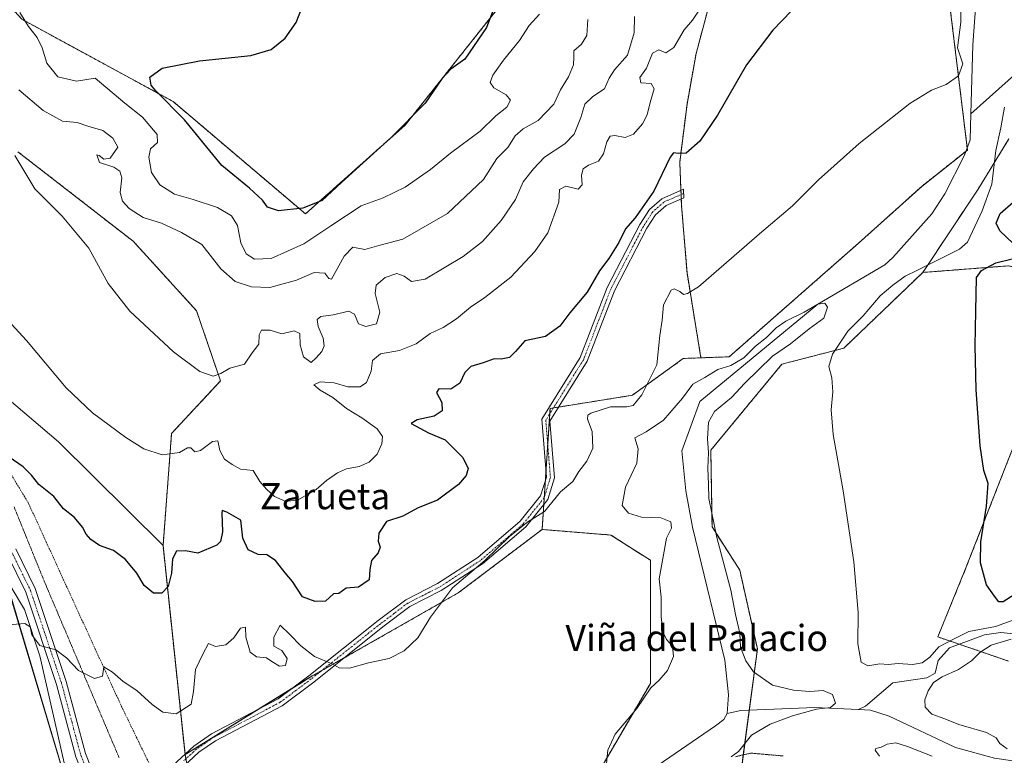
# Model space of a CAD drawing. Units: metres. Extents: x 617563 to 621012, y 4736374 to 4738746.
# Drawn here: x 619590 to 619891, y 4737077 to 4737302 of the extents above; entities that cross this region are included whole.
import ezdxf
from ezdxf.enums import TextEntityAlignment as Align

# ---------------------------------------------------------------- set-up
doc = ezdxf.new("R2010")
doc.units = ezdxf.units.M
doc.header["$MEASUREMENT"] = 0
for name, pattern in [('TRAZO_Y_PUNTO', [1, 0.5, -0.25, 0, -0.25]), ('TRAZOS', [0.75, 0.5, -0.25]), ('TRAZOS2', [0.375, 0.25, -0.125])]:
    doc.linetypes.add(name, pattern=pattern)
for name, color, linetype, lineweight in [('Alambrada', 19, 'TRAZOS', 0), ('Arbolado forestal', 92, 'TRAZOS', 0), ('Arbolado forestal CxS', 92, 'Continuous', 0), ('Camino', 19, 'Continuous', 0), ('Camino Cxs', 19, 'Continuous', 0), ('Camino eje', 39, 'TRAZO_Y_PUNTO', 13), ('Corriente natural lineal', 142, 'Continuous', 13), ('Cultivos herbáceos CxS', 92, 'Continuous', 0), ('Curva de nivel maestra', 36, 'Continuous', 30), ('Curva de nivel normal', 36, 'Continuous', 0), ('Pastizal CxS', 92, 'Continuous', 0), ('Texto cartográfico', 19, 'Continuous', 0), ('Vía pecuaria eje', 92, 'TRAZOS2', 0)]:
    doc.layers.add(name, color=color, linetype=linetype, lineweight=lineweight)
doc.styles.add('Arial', font='txt', dxfattribs={"height": 0.2})

# ---------------------------------------------------------------- blocks, each defined once
blk = doc.blocks.new('*U151')
at = {"layer": 'Cultivos herbáceos CxS', "color": 92, "linetype": 'Continuous', "lineweight": 0}
for points in [[(619898.78, 4737061.23, 546.77), (619889.51, 4737064.6, 546.57), (619884.74, 4737065.86, 546.3), (619870.04, 4737069.74, 545.61), (619844.77, 4737073.83, 544.21), (619809.5, 4737069.04, 540.16), (619810.25, 4737071.7, 540.5), (619810.42, 4737072.98, 540.63), (619815.29, 4737109.75, 541.83), (619809.88, 4737133.86, 541.62), (619801.42, 4737147.05, 539.66), (619801.04, 4737170.52, 540.25), (619822.82, 4737196.86, 542.37), (619841.73, 4737201.74, 545.3), (619865.9, 4737224.91, 546.03), (619892.08, 4737226.93, 550.19)], [(619908.11, 4737208.56, 553.35), (619878.91, 4737134, 548.57), (619870.5, 4737113.4, 546.53), (619892.08, 4737106.02, 548.77)]]:
    blk.add_polyline3d(points, dxfattribs=at)
blk = doc.blocks.new('*U153')
at = {"layer": 'Pastizal CxS', "color": 92, "linetype": 'Continuous', "lineweight": 0}
blk.add_polyline3d([(619575.28, 4737195.27, 552.14), (619601.46, 4737173.11, 553.19), (619633.43, 4737141.34, 551.23), (619640.17, 4737077.38, 543.04), (619647.6, 4737036.38, 538.54), (619608.33, 4737053.51, 540.53), (619582.73, 4737139.31, 546.77)], dxfattribs=at)
blk = doc.blocks.new('*U156')
at = {"layer": 'Arbolado forestal CxS', "color": 92, "linetype": 'Continuous', "lineweight": 0}
for points in [[(619892.28, 4737265.81, 546.41), (619882.84, 4737250.42, 543.06), (619865.9, 4737224.91, 546.03), (619841.73, 4737201.74, 545.3), (619822.82, 4737196.86, 542.37), (619801.04, 4737170.52, 540.25), (619801.42, 4737147.05, 539.66), (619809.88, 4737133.86, 541.62), (619815.29, 4737109.75, 541.83), (619810.42, 4737072.98, 540.63), (619810.25, 4737071.7, 540.5), (619809.5, 4737069.04, 540.16), (619808.53, 4737068.91, 540.01), (619794.25, 4737065.79, 538.46), (619785.04, 4737062.73, 537.37), (619789.59, 4737042.32, 539.68), (619791.98, 4737041.43, 539.57), (619777.46, 4737032.69, 539.35), (619739.09, 4737018.09, 538.47), (619712.06, 4737009.4, 538.07), (619685.51, 4736987.68, 537.41), (619664.24, 4736943.63, 534.04), (619649.39, 4736918.39, 534.15), (619616.35, 4736863.42, 532.32)], [(619765.64, 4737070.22, 540.26), (619782.54, 4737099.19, 539.94), (619782.54, 4737136.84, 541.95), (619770.47, 4737144.56, 542.55), (619749.42, 4737146.27, 544.28), (619751.86, 4737183.3, 546.7), (619777.03, 4737187.33, 545.34), (619792.61, 4737198.6, 541.32), (619798.02, 4737198.79, 540.77), (619806.67, 4737199.11, 540.28), (619846.26, 4737233.86, 540.84), (619865.57, 4737251.24, 541.28), (619879.56, 4737262.34, 542.21), (619873.29, 4737313.99, 546.45), (619872.81, 4737341.51, 548.53), (619876.9, 4737356.67, 549.48), (619888.98, 4737403.02, 549.44), (619861.8, 4737452.39, 555.79), (619879.88, 4737473.03, 549.84)]]:
    blk.add_polyline3d(points, dxfattribs=at)
blk = doc.blocks.new('*U159')
at = {"layer": 'Cultivos herbáceos CxS', "color": 92, "linetype": 'Continuous', "lineweight": 0}
blk.add_polyline3d([(619582.73, 4737139.31, 546.77), (619608.33, 4737053.51, 540.53), (619647.6, 4737036.38, 538.54), (619640.17, 4737077.38, 543.04), (619679.11, 4737101.44, 544.13), (619723.73, 4737126.85, 544.55), (619749.42, 4737146.27, 544.28), (619770.47, 4737144.56, 542.55), (619782.54, 4737136.84, 541.95), (619782.54, 4737099.19, 539.94), (619765.64, 4737070.22, 540.26), (619747.53, 4737066.95, 539.95), (619700.85, 4737051.01, 538.95), (619670.55, 4737034.5, 539.24), (619664.75, 4736993.47, 537.2), (619642.06, 4736948.58, 536.31), (619615.51, 4736903.21, 533.96), (619592.83, 4736883.9, 534.19), (619597.17, 4736849.63, 532.72), (619611.17, 4736822.11, 530.09), (619630.48, 4736766.6, 528), (619625.16, 4736739.08, 528.32), (619600.55, 4736694.19, 528.16), (619567.24, 4736652.2, 526.48)], dxfattribs=at)
blk = doc.blocks.new('*U166')
at = {"layer": 'Curva de nivel normal', "color": 36, "linetype": 'Continuous', "lineweight": 0}
blk.add_polyline3d([(619748.59, 4737303.92, 570), (619745.49, 4737300.45, 570), (619742.49, 4737295.88, 570), (619737.62, 4737289.89, 570), (619734.38, 4737285.25, 570), (619733.51, 4737282.98, 570), (619734.7, 4737281.36, 570), (619738.45, 4737279.26, 570), (619739.79, 4737277.58, 570), (619738.65, 4737275.52, 570), (619735.28, 4737272.79, 570), (619730.45, 4737268.14, 570), (619721.42, 4737261.42, 570), (619715.27, 4737256.37, 570), (619707.47, 4737251.03, 570), (619700.78, 4737247.69, 570), (619694.06, 4737245.28, 570), (619684.73, 4737239.19, 570), (619676.49, 4737233.67, 570), (619666.5, 4737229.18, 570), (619661.43, 4737228.93, 570), (619658.86, 4737230.56, 570), (619657.28, 4737234.01, 570), (619656.2, 4737239.24, 570), (619654.34, 4737242.26, 570), (619650.14, 4737244.74, 570), (619642.64, 4737247.24, 570), (619636.94, 4737248.87, 570), (619632.41, 4737251.68, 570), (619629.86, 4737255.5, 570), (619629.04, 4737260.15, 570), (619629.55, 4737262.75, 570), (619631.7, 4737264.67, 570), (619631.65, 4737267.09, 570), (619627.12, 4737272.4, 570), (619621.76, 4737276.71, 570), (619612.71, 4737284.32, 570), (619606.95, 4737283.42, 570), (619601.24, 4737284.78, 570), (619597.91, 4737288.92, 570), (619596.46, 4737293.66, 570), (619594.93, 4737296.83, 570), (619592.22, 4737300.15, 570), (619589.64, 4737304.49, 570)], dxfattribs=at)
blk = doc.blocks.new('*U207')
at = {"layer": 'Curva de nivel maestra', "color": 36, "linetype": 'Continuous', "lineweight": 30}
for points in [[(619894.17, 4737126.47, 550), (619890.45, 4737124.15, 550), (619889.16, 4737124.11, 550), (619887.85, 4737125.88, 550), (619885.36, 4737129.38, 550), (619883.57, 4737136.05, 550), (619883.63, 4737142.51, 550), (619885.43, 4737153.44, 550), (619885.86, 4737160.3, 550), (619884.6, 4737164.33, 550), (619883.42, 4737171.84, 550), (619882.23, 4737189.14, 550), (619881.95, 4737202.42, 550), (619882.11, 4737213.08, 550), (619882.39, 4737223.36, 550), (619883.91, 4737225.55, 550), (619888.24, 4737227.87, 550), (619893.26, 4737229.03, 550)], [(619893.6, 4737233.74, 550), (619889.44, 4737237.68, 550), (619888.35, 4737239.99, 550), (619889.59, 4737242.91, 550), (619893.51, 4737246.42, 550)], [(619837.09, 4737316.76, 550), (619819.98, 4737299.09, 550), (619811.98, 4737288.42, 550), (619803.13, 4737273.08, 550), (619797.7, 4737265.07, 550), (619793.54, 4737261.4, 550), (619791.15, 4737261.29, 550), (619789.67, 4737261.47, 550), (619788.61, 4737260.2, 550), (619783.59, 4737249.73, 550), (619777.89, 4737241.6, 550), (619774.97, 4737238.28, 550), (619772.88, 4737234.04, 550), (619769.88, 4737229.22, 550), (619767.02, 4737225.36, 550), (619763.21, 4737218.87, 550), (619757.92, 4737212.59, 550), (619754.83, 4737208.48, 550), (619750.49, 4737205.34, 550), (619744.16, 4737204.01, 550), (619741.26, 4737200.72, 550), (619739.47, 4737198.89, 550), (619736.86, 4737198.38, 550), (619734.78, 4737198.5, 550), (619731.37, 4737197.23, 550), (619727.64, 4737196.1, 550), (619725.74, 4737194.32, 550), (619724.21, 4737191.08, 550), (619721.5, 4737189.22, 550), (619717.84, 4737189.28, 550), (619717.08, 4737188.22, 550), (619718.76, 4737185.08, 550), (619718.84, 4737182.62, 550), (619716.36, 4737180.89, 550), (619711.16, 4737179.86, 550), (619709.34, 4737178.74, 550), (619714.7, 4737175.88, 550), (619719.78, 4737173.73, 550), (619725.14, 4737168.32, 550), (619726.82, 4737164.89, 550), (619726.2, 4737162.75, 550), (619723.82, 4737160.02, 550), (619717.44, 4737155.26, 550), (619711.49, 4737152.88, 550), (619706.83, 4737150.34, 550), (619701.83, 4737148.76, 550), (619699.47, 4737145.18, 550), (619699.24, 4737142.65, 550), (619699.92, 4737140.81, 550), (619699.3, 4737139.11, 550), (619697.21, 4737136.73, 550), (619696.73, 4737134.01, 550), (619696.55, 4737130.86, 550), (619693.2, 4737128.66, 550), (619689.49, 4737128.28, 550), (619687.26, 4737126.72, 550), (619685.57, 4737126.54, 550), (619683.1, 4737124.35, 550), (619679.95, 4737124.27, 550), (619676.1, 4737125.68, 550), (619673.06, 4737130.31, 550), (619670.78, 4737133.02, 550), (619667.88, 4737136.8, 550), (619665.23, 4737138.48, 550), (619662.58, 4737138.65, 550), (619659.46, 4737140.03, 550), (619657.84, 4737143.59, 550), (619657.21, 4737149.12, 550), (619652.96, 4737151.58, 550), (619651.57, 4737152.04, 550), (619651.43, 4737151.37, 550), (619651.64, 4737145.55, 550), (619651.03, 4737142.55, 550), (619649.94, 4737141.43, 550), (619644.03, 4737139.07, 550), (619640.33, 4737139.71, 550), (619637.52, 4737139.6, 550), (619636.28, 4737137.25, 550), (619635.98, 4737132.86, 550), (619634.98, 4737128.86, 550), (619633.08, 4737126.74, 550), (619630.56, 4737126.76, 550), (619627.69, 4737129.17, 550), (619625.39, 4737132.89, 550), (619621.92, 4737137.08, 550), (619618.28, 4737139.87, 550), (619614.03, 4737141.39, 550), (619611.32, 4737143.23, 550), (619609.86, 4737144.84, 550), (619608.79, 4737146.98, 550), (619606.36, 4737149.95, 550), (619602.98, 4737152.57, 550), (619600.06, 4737156.33, 550), (619595.45, 4737160.05, 550), (619593.17, 4737162.84, 550), (619590.66, 4737165.39, 550), (619586.3, 4737168.39, 550)]]:
    blk.add_polyline3d(points, dxfattribs=at)

msp = doc.modelspace()

# ---------------------------------------------------------------- linework, layer by layer
at = {"layer": 'Alambrada', "color": 19, "linetype": 'TRAZOS', "lineweight": 0}
msp.add_polyline3d([(619546.23, 4737266.86, 556.6), (619559.67, 4737235.39, 555.23), (619563.71, 4737219.59, 553.41), (619577.17, 4737177.84, 550.39), (619584.67, 4737166.9, 549.61), (619592.29, 4737154.24, 549.08), (619620.67, 4737092.25, 544.13), (619639.43, 4737053.53, 544.3)], dxfattribs=at)
at = {"layer": 'Arbolado forestal', "color": 92, "linetype": 'TRAZOS', "lineweight": 0}
for points in [[(619798.02, 4737198.79, 540.77), (619806.67, 4737199.11, 540.28), (619846.26, 4737233.86, 540.84), (619865.57, 4737251.24, 541.28), (619879.13, 4737262, 542.14), (619879.56, 4737262.34, 542.21), (619879.49, 4737262.99, 542.27), (619873.29, 4737313.99, 546.45), (619872.81, 4737341.51, 548.53), (619876.9, 4737356.67, 549.48), (619888.98, 4737403.02, 549.44), (619861.8, 4737452.39, 555.79)], [(619588.46, 4737401.42, 572.17), (619603.76, 4737399.61, 572.28), (619610.13, 4737398.86, 572.39), (619617.24, 4737398.01, 572.89), (619678.82, 4737361.82, 576.43), (619730.97, 4737339.78, 576.27), (619740.03, 4737329.7, 575.94), (619736.07, 4737305.93, 574), (619707.47, 4737269.97, 574.64), (619677.01, 4737242.83, 574.11), (619636.53, 4737277.19, 575.06), (619590.21, 4737302.38, 569.7), (619568.98, 4737325.55, 564.99)], [(619798.02, 4737198.79, 540.77), (619793.76, 4737224.76, 545.6), (619792.1, 4737245.3, 548.08), (619792.01, 4737247.45, 548.39), (619791.96, 4737248.75, 548.57), (619791.9, 4737250.05, 548.73), (619791.54, 4737258.62, 549.82), (619793.76, 4737276.38, 551.71), (619796.54, 4737291.92, 552.93), (619800.43, 4737306.35, 554), (619807.09, 4737323, 554.94), (619814.86, 4737333.54, 554.67), (619828.73, 4737345.2, 554.14), (619817.78, 4737348.73, 556.77), (619786.22, 4737348.91, 564.4), (619776.71, 4737351.37, 567.32), (619771.89, 4737354.29, 568.44)], [(619892.28, 4737265.81, 546.41), (619882.84, 4737250.42, 543.06), (619865.9, 4737224.91, 546.03)], [(619892.28, 4737265.81, 546.41), (619882.84, 4737250.42, 543.06), (619865.9, 4737224.91, 546.03)], [(619588.99, 4737261.83, 560.08), (619624.32, 4737234.46, 561.39), (619643.69, 4737213.18, 561.46), (619651.01, 4737191.72, 559.65), (619636.05, 4737175.64, 556.16), (619633.43, 4737141.34, 551.23)], [(619809.5, 4737069.04, 540.16), (619809.96, 4737070.67, 540.38), (619810.25, 4737071.7, 540.5), (619810.33, 4737072.29, 540.56), (619810.42, 4737072.98, 540.63), (619810.99, 4737077.3, 540.36), (619812.81, 4737091.03, 537.69), (619815.29, 4737109.75, 541.83), (619809.88, 4737133.86, 541.62), (619801.42, 4737147.06, 539.66), (619801.04, 4737170.52, 540.25), (619822.82, 4737196.86, 542.37), (619841.73, 4737201.74, 545.3), (619865.9, 4737224.91, 546.03)], [(619865.9, 4737224.91, 546.03), (619892.08, 4737226.93, 550.19), (619895.48, 4737226.19, 550.81), (619907.1, 4737223.67, 552.98), (619908.11, 4737208.56, 553.35), (619878.91, 4737134, 548.57), (619870.5, 4737113.4, 546.53), (619877.06, 4737111.16, 543.93)], [(619749.42, 4737146.27, 544.28), (619749.92, 4737153.86, 545.02), (619750.06, 4737155.99, 545.12), (619750.41, 4737161.25, 545.42), (619750.59, 4737164.04, 545.56), (619751.14, 4737172.36, 545.73), (619751.74, 4737181.61, 546.6), (619751.86, 4737183.3, 546.7), (619752.9, 4737183.46, 546.66), (619754.48, 4737183.72, 546.59), (619777.03, 4737187.33, 545.34), (619792.61, 4737198.6, 541.32), (619798.02, 4737198.79, 540.77)], [(619749.42, 4737146.27, 544.28), (619749.92, 4737153.86, 545.02), (619750.06, 4737155.99, 545.12), (619750.41, 4737161.25, 545.42), (619750.59, 4737164.04, 545.56), (619751.14, 4737172.36, 545.73), (619751.74, 4737181.61, 546.6), (619751.86, 4737183.3, 546.7), (619752.9, 4737183.46, 546.66), (619754.48, 4737183.72, 546.59), (619777.03, 4737187.33, 545.34), (619792.61, 4737198.6, 541.32), (619798.02, 4737198.79, 540.77)], [(619567.24, 4736652.2, 526.48), (619600.54, 4736694.19, 528.16), (619625.16, 4736739.08, 528.32), (619630.48, 4736766.6, 528), (619611.17, 4736822.11, 530.09), (619597.17, 4736849.63, 532.72), (619592.83, 4736883.9, 534.19), (619615.51, 4736903.21, 533.96), (619642.06, 4736948.58, 536.31), (619664.75, 4736993.47, 537.2), (619668.73, 4737021.67, 537.89), (619670.55, 4737034.5, 539.24), (619689.04, 4737044.58, 538.86), (619695.32, 4737048, 538.82), (619697.57, 4737049.22, 538.95), (619700.85, 4737051.02, 538.95), (619704.63, 4737052.3, 538.85), (619747.53, 4737066.95, 539.95), (619765.64, 4737070.22, 540.26), (619782.54, 4737099.19, 539.94), (619782.54, 4737136.84, 541.95), (619770.47, 4737144.56, 542.55), (619749.42, 4737146.27, 544.28)], [(619640.17, 4737077.38, 543.04), (619662.8, 4737091.36, 543.62), (619672.59, 4737097.41, 543.86), (619679.11, 4737101.44, 544.13), (619681.86, 4737103, 544.33), (619688.68, 4737106.88, 545.39), (619723.73, 4737126.85, 544.55), (619749.42, 4737146.27, 544.28)], [(619633.43, 4737141.34, 551.23), (619640.16, 4737077.49, 543.05)], [(619877.06, 4737111.16, 543.93), (619892.08, 4737106.02, 548.77)], [(619640.16, 4737077.49, 543.05), (619640.17, 4737077.38, 543.04)]]:
    msp.add_polyline3d(points, dxfattribs=at)
at = {"layer": 'Arbolado forestal CxS', "color": 92, "linetype": 'Continuous', "lineweight": 0}
for points in [[(619568.98, 4737325.55, 564.99), (619590.21, 4737302.38, 569.7), (619636.53, 4737277.19, 575.06), (619677.01, 4737242.83, 574.11), (619707.47, 4737269.97, 574.64), (619736.07, 4737305.93, 574), (619740.03, 4737329.7, 575.94), (619730.97, 4737339.78, 576.27), (619678.82, 4737361.82, 576.43), (619617.24, 4737398.01, 572.89), (619610.13, 4737398.86, 572.39), (619603.76, 4737399.61, 572.28), (619588.46, 4737401.42, 572.17)], [(619800.43, 4737306.35, 554), (619796.54, 4737291.92, 552.93), (619793.77, 4737276.38, 551.71), (619791.54, 4737258.61, 549.82), (619792.1, 4737245.29, 548.08), (619793.76, 4737224.76, 545.6), (619798.02, 4737198.79, 540.77), (619792.61, 4737198.6, 541.32), (619777.03, 4737187.33, 545.34), (619751.86, 4737183.3, 546.7), (619749.42, 4737146.27, 544.28), (619723.73, 4737126.85, 544.55), (619679.11, 4737101.44, 544.13), (619640.17, 4737077.38, 543.04), (619633.43, 4737141.34, 551.23), (619636.05, 4737175.64, 556.16), (619651.01, 4737191.72, 559.65), (619643.69, 4737213.18, 561.46), (619624.32, 4737234.46, 561.39), (619589, 4737261.83, 560.08)], [(619892.08, 4737226.93, 550.19), (619865.9, 4737224.91, 546.03), (619865.9, 4737224.91, 546.03), (619882.84, 4737250.42, 543.06), (619892.28, 4737265.81, 546.41)], [(619892.08, 4737106.02, 548.77), (619870.5, 4737113.4, 546.53), (619878.91, 4737134, 548.57), (619908.11, 4737208.56, 553.35)]]:
    msp.add_polyline3d(points, dxfattribs=at)
at = {"layer": 'Camino', "color": 19, "linetype": 'Continuous', "lineweight": 0}
for points in [[(619635.21, 4737072.93, 542.61), (619642.9, 4737080.01, 543.22), (619648.23, 4737083.7, 543.41), (619668.61, 4737094.41, 543.71), (619678.04, 4737101.51, 544.14), (619699.22, 4737118.4, 546.95), (619707.69, 4737124.75, 546.59), (619717.37, 4737129.69, 545.33), (619729.77, 4737137.69, 545.36), (619742.73, 4737148.77, 545.05), (619748.96, 4737156.54, 545.2), (619750.73, 4737162.3, 545.45), (619749.31, 4737179.99, 546.57), (619761.05, 4737198.86, 547.71), (619769.33, 4737220.32, 548.97), (619779.35, 4737239.62, 549.44), (619782.28, 4737244.17, 549.3), (619786.03, 4737247.47, 548.95), (619792.64, 4737250.37, 548.68), (619792.79, 4737247.79, 548.33), (619787.35, 4737245.4, 548.55), (619784.13, 4737242.57, 548.75), (619781.45, 4737238.41, 549.1), (619771.54, 4737219.32, 548.65), (619763.23, 4737197.78, 547.34), (619751.79, 4737179.39, 546.45), (619753.18, 4737162.03, 545.29), (619751.15, 4737155.39, 545.03), (619744.47, 4737147.08, 544.79), (619731.22, 4737135.74, 544.96), (619718.58, 4737127.59, 545.08), (619708.97, 4737122.69, 546.19), (619700.71, 4737116.48, 546.53), (619679.53, 4737099.59, 543.92), (619669.92, 4737092.36, 543.57), (619649.49, 4737081.62, 543.25), (619644.41, 4737078.11, 543.05), (619636.63, 4737070.94, 542.56)], [(619588.35, 4737140.38, 547.14), (619594.3, 4737128.24, 546.29), (619603.84, 4737099.72, 544.15), (619609.73, 4737077.68, 542.37), (619613.4, 4737068.43, 541.6), (619616.54, 4737062.87, 541.13)], [(619898.78, 4737061.23, 546.77), (619889.51, 4737064.6, 546.57), (619870.04, 4737069.74, 545.61), (619844.77, 4737073.83, 544.21), (619808.53, 4737068.91, 540.01), (619794.25, 4737065.79, 538.46), (619779.39, 4737060.86, 536.82), (619769.15, 4737059.23, 537.02), (619748.01, 4737057.59, 538.29), (619723.57, 4737053.5, 538.95), (619709.05, 4737050.35, 538.8), (619683.22, 4737042.9, 538.96), (619665.49, 4737038.86, 539.3), (619654.89, 4737038.69, 538.82), (619643.83, 4737040.27, 538.96), (619633.8, 4737043.38, 539.48), (619627.33, 4737046.35, 539.61), (619622.71, 4737049.62, 539.8), (619616.68, 4737056.33, 540.68), (619610.59, 4737067.09, 541.55), (619606.78, 4737076.7, 542.28), (619600.87, 4737098.83, 543.92), (619591.42, 4737127.06, 546.04), (619585.61, 4737138.93, 546.89)]]:
    msp.add_polyline3d(points, dxfattribs=at)
at = {"layer": 'Camino Cxs', "color": 19, "linetype": 'Continuous', "lineweight": 0}
for points in [[(619635.21, 4737072.93, 542.61), (619642.9, 4737080.01, 543.22), (619648.23, 4737083.7, 543.41), (619668.61, 4737094.41, 543.71), (619678.04, 4737101.51, 544.14), (619699.22, 4737118.4, 546.95), (619707.69, 4737124.75, 546.59), (619717.37, 4737129.69, 545.33), (619729.77, 4737137.69, 545.36), (619742.73, 4737148.77, 545.05), (619748.96, 4737156.54, 545.2), (619750.73, 4737162.3, 545.45), (619749.31, 4737179.99, 546.57), (619761.05, 4737198.86, 547.71), (619769.33, 4737220.32, 548.97), (619779.35, 4737239.62, 549.44), (619782.28, 4737244.17, 549.3), (619786.03, 4737247.47, 548.95), (619792.64, 4737250.37, 548.68), (619792.79, 4737247.79, 548.33), (619787.35, 4737245.4, 548.55), (619784.13, 4737242.57, 548.75), (619781.45, 4737238.41, 549.1), (619771.54, 4737219.32, 548.65), (619763.23, 4737197.78, 547.34), (619751.79, 4737179.39, 546.45), (619753.18, 4737162.03, 545.29), (619751.15, 4737155.39, 545.03), (619744.47, 4737147.08, 544.79), (619731.22, 4737135.74, 544.96), (619718.58, 4737127.59, 545.08), (619708.97, 4737122.69, 546.19), (619700.71, 4737116.48, 546.53), (619679.53, 4737099.59, 543.92), (619669.92, 4737092.36, 543.57), (619649.49, 4737081.62, 543.25), (619644.41, 4737078.11, 543.05), (619636.63, 4737070.94, 542.56)], [(619588.35, 4737140.38, 547.14), (619594.3, 4737128.24, 546.29), (619603.84, 4737099.72, 544.15), (619609.73, 4737077.68, 542.37), (619613.4, 4737068.43, 541.6)], [(619898.78, 4737061.23, 546.77), (619889.51, 4737064.6, 546.57), (619870.04, 4737069.74, 545.61), (619844.77, 4737073.83, 544.21), (619808.53, 4737068.91, 540.01), (619794.25, 4737065.79, 538.46), (619779.39, 4737060.86, 536.82), (619769.15, 4737059.23, 537.02), (619748.01, 4737057.59, 538.29), (619723.57, 4737053.5, 538.95), (619709.05, 4737050.35, 538.8), (619683.22, 4737042.9, 538.96), (619665.49, 4737038.86, 539.3), (619654.89, 4737038.69, 538.82), (619643.83, 4737040.27, 538.96), (619633.8, 4737043.38, 539.48), (619627.33, 4737046.35, 539.61), (619622.71, 4737049.62, 539.8), (619616.68, 4737056.33, 540.68), (619610.59, 4737067.09, 541.55), (619606.78, 4737076.7, 542.28), (619600.87, 4737098.83, 543.92), (619591.42, 4737127.06, 546.04), (619585.61, 4737138.93, 546.89)]]:
    msp.add_polyline3d(points, dxfattribs=at)
at = {"layer": 'Camino eje', "color": 39, "linetype": 'TRAZO_Y_PUNTO', "lineweight": 13}
for points in [[(619792.72, 4737249.08, 548.51), (619786.69, 4737246.44, 548.7), (619783.21, 4737243.37, 548.99), (619780.4, 4737239.02, 549.26), (619770.44, 4737219.82, 548.81), (619762.14, 4737198.32, 547.52), (619750.55, 4737179.69, 546.5), (619751.96, 4737162.17, 545.34), (619750.94, 4737158.85, 545.24), (619750.06, 4737155.97, 545.12), (619746.72, 4737151.81, 545.05), (619743.6, 4737147.93, 544.92), (619736.98, 4737142.26, 544.99), (619730.5, 4737136.72, 545.15), (619724.18, 4737132.64, 545.09), (619717.98, 4737128.64, 545.2), (619708.33, 4737123.72, 546.37), (619704.1, 4737120.55, 546.77), (619699.97, 4737117.44, 546.74), (619678.79, 4737100.55, 544.03), (619674.07, 4737097, 543.78), (619669.27, 4737093.39, 543.64), (619648.86, 4737082.66, 543.33), (619646.32, 4737080.91, 543.25), (619643.66, 4737079.06, 543.11), (619639.81, 4737075.52, 542.96)], [(619586.98, 4737139.66, 547.02), (619589.89, 4737133.72, 546.46), (619592.86, 4737127.65, 546.17), (619597.63, 4737113.39, 545.17), (619602.36, 4737099.28, 544.05), (619608.26, 4737077.19, 542.33), (619612, 4737067.76, 541.6), (619613.57, 4737064.98, 541.38), (619615.77, 4737061.08, 541.07)]]:
    msp.add_polyline3d(points, dxfattribs=at)
at = {"layer": 'Corriente natural lineal', "color": 142, "linetype": 'Continuous', "lineweight": 13}
for points in [[(619844.51, 4737540.94, 552.96), (619851.24, 4737539.12, 552.56), (619856.27, 4737534.4, 552.24), (619865.03, 4737518.43, 551.24), (619876.22, 4737502.69, 550.49), (619883.16, 4737480.67, 548.47), (619884.87, 4737455.49, 547.7), (619885.22, 4737441.77, 547.08), (619890.71, 4737434.52, 547.34), (619893.76, 4737428.4, 547.11), (619896.08, 4737421.07, 547.57), (619899.09, 4737404.66, 546.22), (619898.02, 4737394.05, 545.6), (619894.1, 4737375.95, 545.21), (619893.62, 4737361.57, 544.47), (619890.15, 4737346.87, 544.35), (619884.89, 4737330.62, 543.86), (619882.43, 4737311.36, 543.41), (619881.22, 4737294.52, 543.25), (619880.6, 4737273.4, 542.25)], [(619953.66, 4737288.87, 544.52), (619951.15, 4737284.03, 544.34), (619947.43, 4737280.17, 544.26), (619942.88, 4737277.51, 544.21), (619937.88, 4737277.03, 543.97), (619931.23, 4737278.16, 543.78), (619912.16, 4737287.62, 543.41), (619905.85, 4737288.41, 543.1), (619899.6, 4737287.93, 542.89), (619894.92, 4737286.15, 542.73), (619880.6, 4737273.4, 542.25)], [(619880.6, 4737273.4, 542.25), (619880.37, 4737265.46, 542.42), (619878.69, 4737260.77, 541.95), (619872.64, 4737248.94, 541.48), (619868.65, 4737242.85, 541.48), (619856.69, 4737229.51, 540.42), (619854.32, 4737227.2, 541.17), (619833.75, 4737215.19, 540.17), (619797.73, 4737185.47, 539.37), (619792.15, 4737170.3, 538.87), (619793.37, 4737158.09, 538.71), (619795.41, 4737146.93, 538.43), (619805.29, 4737106.29, 538.05), (619806.43, 4737095.64, 536.77), (619806.04, 4737090, 536.48)], [(619574.62, 4737149.1, 546.97), (619591.01, 4737121.8, 545.43), (619595.69, 4737107.59, 544.58), (619603.48, 4737073.5, 542.16), (619607.02, 4737065.62, 541.41), (619611.82, 4737058.38, 540.85), (619621, 4737047.7, 539.42), (619629.43, 4737042.29, 539.09), (619645.53, 4737037.58, 538.6), (619659.28, 4737035.77, 538.83), (619663.11, 4737032.58, 538.87), (619670.29, 4737018.66, 537.72), (619679.2, 4736997.12, 533.17)], [(620100.02, 4737064.46, 563.81), (620093.65, 4737059.43, 563.03), (620089.09, 4737057.46, 562.73), (620081.39, 4737057.38, 562.5), (620066.62, 4737059.77, 562.61), (620024.4, 4737071.23, 559.53), (620006.92, 4737078, 557.38), (619961.39, 4737092.6, 552.3), (619945.53, 4737096.66, 551.35), (619932.22, 4737103.26, 548.65), (619923.57, 4737105.07, 548.44), (619906.82, 4737110.1, 547.81), (619894.73, 4737114.27, 544.18), (619889.81, 4737114.79, 544.19), (619884.78, 4737114.03, 543.75), (619874.09, 4737110.05, 543.88), (619870.62, 4737106.13, 543.35), (619869.73, 4737102.31, 543.74), (619867.13, 4737100.91, 543.76), (619856.75, 4737099.3, 541.9), (619848.35, 4737092.22, 540.96), (619846.26, 4737091.16, 541.06)], [(619846.26, 4737091.16, 541.06), (619832.87, 4737091.82, 540.03), (619810.26, 4737090.93, 537.29), (619806.04, 4737090, 536.48)], [(619806.04, 4737090, 536.48), (619804.99, 4737088.15, 536.46), (619802.44, 4737086.24, 536.47), (619784.97, 4737074.16, 537.12), (619781.69, 4737070.4, 536.86), (619779.3, 4737065.37, 537.07), (619778.58, 4737063.87, 537.21)], [(619903.22, 4737074.02, 546.13), (619887.84, 4737076.26, 544.7), (619875.93, 4737079.6, 543), (619855.6, 4737089.12, 541.77), (619849.93, 4737090.98, 541.42), (619846.26, 4737091.16, 541.06)]]:
    msp.add_polyline3d(points, dxfattribs=at)
at = {"layer": 'Cultivos herbáceos CxS', "color": 92, "linetype": 'Continuous', "lineweight": 0}
for points in [[(619798.02, 4737198.79, 540.77), (619806.67, 4737199.11, 540.28), (619846.26, 4737233.86, 540.84), (619865.57, 4737251.24, 541.28), (619879.13, 4737262, 542.14), (619879.56, 4737262.34, 542.21), (619879.49, 4737262.99, 542.27), (619873.29, 4737313.99, 546.45), (619872.81, 4737341.51, 548.53), (619876.9, 4737356.67, 549.48), (619888.98, 4737403.02, 549.44), (619861.8, 4737452.39, 555.79)], [(619588.46, 4737401.42, 572.17), (619603.76, 4737399.61, 572.28), (619610.13, 4737398.86, 572.39), (619617.24, 4737398.01, 572.89), (619678.82, 4737361.82, 576.43), (619730.97, 4737339.78, 576.27), (619740.03, 4737329.7, 575.94), (619736.07, 4737305.93, 574), (619707.47, 4737269.97, 574.64), (619677.01, 4737242.83, 574.11), (619636.53, 4737277.19, 575.06), (619590.21, 4737302.38, 569.7), (619568.98, 4737325.55, 564.99)], [(619588.46, 4737401.42, 572.17), (619603.76, 4737399.61, 572.28), (619610.13, 4737398.86, 572.39), (619617.24, 4737398.01, 572.89), (619678.82, 4737361.82, 576.43), (619730.97, 4737339.78, 576.27), (619740.03, 4737329.7, 575.94), (619736.07, 4737305.93, 574), (619707.47, 4737269.97, 574.64), (619677.01, 4737242.83, 574.11), (619636.53, 4737277.19, 575.06), (619590.21, 4737302.38, 569.7), (619568.98, 4737325.55, 564.99)], [(619798.02, 4737198.79, 540.77), (619793.76, 4737224.76, 545.6), (619792.1, 4737245.3, 548.08), (619792.01, 4737247.45, 548.39), (619791.96, 4737248.75, 548.57), (619791.9, 4737250.05, 548.73), (619791.54, 4737258.62, 549.82), (619793.76, 4737276.38, 551.71), (619796.54, 4737291.92, 552.93), (619800.43, 4737306.35, 554), (619807.09, 4737323, 554.94), (619814.86, 4737333.54, 554.67), (619828.73, 4737345.2, 554.14), (619817.78, 4737348.73, 556.77), (619786.22, 4737348.91, 564.4), (619776.71, 4737351.37, 567.32), (619771.89, 4737354.29, 568.44)], [(619873.29, 4737313.99, 546.45), (619879.56, 4737262.34, 542.21), (619865.57, 4737251.24, 541.28), (619846.26, 4737233.86, 540.84), (619806.67, 4737199.11, 540.28), (619798.02, 4737198.79, 540.77), (619798.02, 4737198.79, 540.77), (619793.76, 4737224.76, 545.6), (619792.1, 4737245.29, 548.08), (619791.54, 4737258.61, 549.82), (619793.77, 4737276.38, 551.71), (619796.54, 4737291.92, 552.93), (619800.43, 4737306.35, 554)], [(619435.32, 4737299.05, 563.79), (619465.53, 4737300.06, 562.78), (619503.79, 4737295.02, 559.65), (619527.96, 4737287.97, 558.94), (619544.07, 4737281.92, 558.12), (619558.16, 4737246.78, 555.42), (619575.28, 4737195.27, 552.14), (619601.46, 4737173.11, 553.19), (619633.43, 4737141.34, 551.23)], [(619589, 4737261.83, 560.08), (619624.32, 4737234.46, 561.39), (619643.69, 4737213.18, 561.46), (619651.01, 4737191.72, 559.65), (619636.05, 4737175.64, 556.16), (619633.43, 4737141.34, 551.23), (619633.43, 4737141.34, 551.23), (619601.46, 4737173.11, 553.19), (619575.28, 4737195.27, 552.14)], [(619588.99, 4737261.83, 560.08), (619624.32, 4737234.46, 561.39), (619643.69, 4737213.18, 561.46), (619651.01, 4737191.72, 559.65), (619636.05, 4737175.64, 556.16), (619633.43, 4737141.34, 551.23)], [(619809.5, 4737069.04, 540.16), (619809.96, 4737070.67, 540.38), (619810.25, 4737071.7, 540.5), (619810.33, 4737072.29, 540.56), (619810.42, 4737072.98, 540.63), (619810.99, 4737077.3, 540.36), (619812.81, 4737091.03, 537.69), (619815.29, 4737109.75, 541.83), (619809.88, 4737133.86, 541.62), (619801.42, 4737147.06, 539.66), (619801.04, 4737170.52, 540.25), (619822.82, 4737196.86, 542.37), (619841.73, 4737201.74, 545.3), (619865.9, 4737224.91, 546.03)], [(619865.9, 4737224.91, 546.03), (619892.08, 4737226.93, 550.19), (619895.48, 4737226.19, 550.81), (619907.1, 4737223.67, 552.98), (619908.11, 4737208.56, 553.35), (619878.91, 4737134, 548.57), (619870.5, 4737113.4, 546.53), (619877.06, 4737111.16, 543.93)], [(619567.24, 4736652.2, 526.48), (619600.54, 4736694.19, 528.16), (619625.16, 4736739.08, 528.32), (619630.48, 4736766.6, 528), (619611.17, 4736822.11, 530.09), (619597.17, 4736849.63, 532.72), (619592.83, 4736883.9, 534.19), (619615.51, 4736903.21, 533.96), (619642.06, 4736948.58, 536.31), (619664.75, 4736993.47, 537.2), (619668.73, 4737021.67, 537.89), (619670.55, 4737034.5, 539.24), (619689.04, 4737044.58, 538.86), (619695.32, 4737048, 538.82), (619697.57, 4737049.22, 538.95), (619700.85, 4737051.02, 538.95), (619704.63, 4737052.3, 538.85), (619747.53, 4737066.95, 539.95), (619765.64, 4737070.22, 540.26), (619782.54, 4737099.19, 539.94), (619782.54, 4737136.84, 541.95), (619770.47, 4737144.56, 542.55), (619749.42, 4737146.27, 544.28)], [(619640.17, 4737077.38, 543.04), (619662.8, 4737091.36, 543.62), (619672.59, 4737097.41, 543.86), (619679.11, 4737101.44, 544.13), (619681.86, 4737103, 544.33), (619688.68, 4737106.88, 545.39), (619723.73, 4737126.85, 544.55), (619749.42, 4737146.27, 544.28)], [(619640.17, 4737077.38, 543.04), (619640.41, 4737076.07, 542.99), (619640.67, 4737074.66, 542.95), (619646.11, 4737044.62, 539.71), (619646.4, 4737043.03, 539.27), (619646.69, 4737041.43, 539.04), (619646.98, 4737039.82, 538.82), (619647.43, 4737037.33, 538.59), (619647.6, 4737036.38, 538.54), (619643.47, 4737038.18, 538.72), (619620.61, 4737048.16, 539.47), (619608.33, 4737053.51, 540.53), (619584.93, 4737131.93, 545.84)], [(619877.06, 4737111.16, 543.93), (619892.08, 4737106.02, 548.77)]]:
    msp.add_polyline3d(points, dxfattribs=at)
at = {"layer": 'Curva de nivel maestra', "color": 36, "linetype": 'Continuous', "lineweight": 30}
msp.add_polyline3d([(619738.34, 4737315.35, 575), (619732.41, 4737299.81, 575), (619725.75, 4737290.17, 575), (619721.49, 4737287.13, 575), (619718.7, 4737284.2, 575), (619713.65, 4737276.68, 575), (619703.36, 4737266.26, 575), (619688.07, 4737252.44, 575), (619682.08, 4737246.9, 575), (619676.24, 4737244.58, 575), (619668.8, 4737243.72, 575), (619665.44, 4737244.84, 575), (619663.87, 4737247.02, 575), (619659.92, 4737250.65, 575), (619651.38, 4737257.64, 575), (619639.98, 4737271.59, 575), (619631.17, 4737280.53, 575), (619629.82, 4737282.22, 575), (619629.37, 4737284.63, 575), (619633.2, 4737287.41, 575), (619644.6, 4737289.7, 575), (619660.34, 4737291.26, 575), (619666.55, 4737293.13, 575), (619670.81, 4737296.6, 575), (619674.16, 4737301.39, 575), (619677.16, 4737309.08, 575)], dxfattribs=at)
at = {"layer": 'Curva de nivel normal', "color": 36, "linetype": 'Continuous', "lineweight": 0}
for points in [[(619877.46, 4737311.43, 545), (619877.56, 4737301.5, 545), (619876.57, 4737293.68, 545), (619878.14, 4737288.77, 545), (619876.81, 4737285.09, 545), (619873.05, 4737282.38, 545), (619868.56, 4737280.66, 545), (619861.9, 4737276.58, 545), (619846.4, 4737264.38, 545), (619834.04, 4737253.24, 545), (619826.06, 4737245.27, 545), (619815.97, 4737236.7, 545), (619797.28, 4737220.51, 545), (619793.92, 4737218.43, 545), (619792.73, 4737218.2, 545), (619791.55, 4737219.04, 545), (619789.86, 4737219.92, 545), (619788.9, 4737219.52, 545), (619786.52, 4737214.96, 545), (619786.14, 4737210.26, 545), (619785.43, 4737205.59, 545), (619784.52, 4737196.62, 545), (619779.93, 4737187.46, 545), (619777.3, 4737184.22, 545), (619775.31, 4737183.75, 545), (619770.38, 4737183.76, 545), (619764.38, 4737181.84, 545), (619763.44, 4737181.25, 545), (619763.28, 4737180, 545), (619764.72, 4737176.29, 545), (619764.9, 4737171.12, 545), (619763.06, 4737167.2, 545), (619760.7, 4737163.99, 545), (619758.82, 4737160.96, 545), (619755.03, 4737157.75, 545), (619750.19, 4737151.79, 545), (619745.1, 4737148.59, 545), (619739.46, 4737144.12, 545), (619731.88, 4737136.74, 545), (619721.98, 4737128.41, 545), (619715.24, 4737119.41, 545), (619711.42, 4737113.1, 545), (619707.24, 4737109.14, 545), (619702.66, 4737106.82, 545), (619696.28, 4737105.5, 545), (619690.46, 4737103.88, 545), (619687.37, 4737103.97, 545), (619685.16, 4737105.2, 545), (619679.76, 4737107.38, 545), (619675.59, 4737110.67, 545), (619672.23, 4737114.18, 545), (619669.3, 4737117.04, 545), (619667.29, 4737113.37, 545), (619667.32, 4737110.6, 545), (619669.76, 4737109.22, 545), (619671.44, 4737106.81, 545), (619670.94, 4737104.7, 545), (619669.04, 4737104.43, 545), (619666.75, 4737105.88, 545), (619665.12, 4737107.03, 545), (619662.02, 4737107.27, 545), (619660.14, 4737108.72, 545), (619658.73, 4737113.34, 545), (619658.67, 4737116.39, 545), (619657.16, 4737116.11, 545), (619655.11, 4737113.07, 545), (619652.61, 4737110.95, 545), (619649.44, 4737110.44, 545), (619647.33, 4737111.34, 545), (619645.56, 4737108.07, 545), (619643.39, 4737103.41, 545), (619642.75, 4737096.74, 545), (619642.06, 4737092.79, 545), (619637.49, 4737089.88, 545), (619633.38, 4737090.42, 545), (619630.09, 4737092.76, 545), (619625.38, 4737096.99, 545), (619621.23, 4737099.74, 545), (619617.92, 4737102.62, 545), (619615.29, 4737104.22, 545), (619614.88, 4737101.4, 545), (619612.5, 4737100.68, 545), (619607.6, 4737103.09, 545), (619603.94, 4737107.04, 545), (619600.6, 4737109.43, 545), (619595.76, 4737110.72, 545), (619593.25, 4737114.06, 545), (619592.76, 4737116.52, 545), (619591.15, 4737117.54, 545), (619584.78, 4737117.01, 545)], [(619799.57, 4737308.21, 555), (619795.47, 4737302.12, 555), (619792.9, 4737299.1, 555), (619789.77, 4737293.78, 555), (619787.24, 4737292.06, 555), (619785.17, 4737293.04, 555), (619783.22, 4737291.98, 555), (619781.32, 4737287.41, 555), (619779.33, 4737284.53, 555), (619779.66, 4737282.92, 555), (619782.76, 4737282.69, 555), (619783.7, 4737281.1, 555), (619782.48, 4737276.92, 555), (619781.6, 4737273.09, 555), (619780.17, 4737270.41, 555), (619777.4, 4737267.24, 555), (619774.84, 4737266.15, 555), (619771.68, 4737266.79, 555), (619770.22, 4737266.58, 555), (619769.2, 4737264.85, 555), (619768.22, 4737261.21, 555), (619766.68, 4737259, 555), (619763.6, 4737257.76, 555), (619761.96, 4737256.61, 555), (619761.5, 4737254.65, 555), (619761.64, 4737251.74, 555), (619760.44, 4737250.41, 555), (619756.7, 4737251.27, 555), (619754.79, 4737250.25, 555), (619754.56, 4737246.42, 555), (619751.16, 4737237.07, 555), (619747.18, 4737231.37, 555), (619739.83, 4737223.45, 555), (619731.91, 4737217.2, 555), (619727.51, 4737214.32, 555), (619723.25, 4737210.68, 555), (619719.16, 4737208.02, 555), (619715.13, 4737206.26, 555), (619710.85, 4737203.09, 555), (619705.74, 4737200.99, 555), (619699.98, 4737199.98, 555), (619697.54, 4737198.01, 555), (619697.09, 4737194.67, 555), (619695.66, 4737191.26, 555), (619693.72, 4737189.9, 555), (619689.96, 4737189.88, 555), (619685.75, 4737191.14, 555), (619681.54, 4737191.41, 555), (619679.56, 4737190.57, 555), (619681.53, 4737188.86, 555), (619685.4, 4737186.66, 555), (619689.56, 4737183.33, 555), (619694.27, 4737180.47, 555), (619698.93, 4737177.08, 555), (619700.54, 4737174.75, 555), (619700.38, 4737172.47, 555), (619698.96, 4737169.29, 555), (619696.49, 4737166.91, 555), (619693.48, 4737165.53, 555), (619689.6, 4737164.8, 555), (619686.83, 4737163.6, 555), (619683.49, 4737161.25, 555), (619680.32, 4737158.49, 555), (619674.78, 4737155.38, 555), (619670.98, 4737154.86, 555), (619667.5, 4737156.34, 555), (619665.13, 4737158.6, 555), (619663.05, 4737160.97, 555), (619661.04, 4737164.3, 555), (619657.14, 4737164.73, 555), (619654.54, 4737166.14, 555), (619652.2, 4737167.79, 555), (619650.84, 4737170.43, 555), (619650.23, 4737173.34, 555), (619648.54, 4737173.2, 555), (619644.87, 4737170.48, 555), (619643.12, 4737170.05, 555), (619641.98, 4737171.2, 555), (619640.94, 4737171.2, 555), (619638.48, 4737169.85, 555), (619633.15, 4737169.12, 555), (619627.56, 4737170.91, 555), (619622.04, 4737174.42, 555), (619611.88, 4737181.95, 555), (619603.77, 4737189.63, 555), (619591.69, 4737204.08, 555), (619580.07, 4737216.67, 555)], [(619777.67, 4737303.24, 560), (619777.59, 4737298.21, 560), (619775.52, 4737291.38, 560), (619771.6, 4737286.93, 560), (619769.93, 4737284.38, 560), (619768.56, 4737281.09, 560), (619764.93, 4737278.76, 560), (619762.45, 4737276.43, 560), (619761.25, 4737272.36, 560), (619759.27, 4737267.18, 560), (619756.33, 4737264.22, 560), (619750.2, 4737260.2, 560), (619746.83, 4737256.64, 560), (619743.6, 4737252.62, 560), (619741.25, 4737247.2, 560), (619736.93, 4737240.76, 560), (619731.16, 4737234.35, 560), (619725.26, 4737229.76, 560), (619713.6, 4737222.85, 560), (619709.49, 4737222.19, 560), (619707.19, 4737223.78, 560), (619704.94, 4737224.55, 560), (619701.37, 4737223.34, 560), (619698.66, 4737221, 560), (619698.35, 4737218.42, 560), (619699.8, 4737212.72, 560), (619698.71, 4737209.18, 560), (619695.47, 4737208.34, 560), (619693.2, 4737209.23, 560), (619692.01, 4737212.18, 560), (619690.3, 4737213.03, 560), (619685.49, 4737211.97, 560), (619681.71, 4737211.48, 560), (619680.6, 4737210.56, 560), (619680.92, 4737208.36, 560), (619682.44, 4737204.8, 560), (619682.71, 4737202.45, 560), (619682, 4737200.69, 560), (619680.29, 4737198.74, 560), (619678.78, 4737197.4, 560), (619676.38, 4737199.08, 560), (619675.44, 4737202.75, 560), (619675.32, 4737206.23, 560), (619673.58, 4737207.09, 560), (619669.82, 4737206.08, 560), (619666.22, 4737207.26, 560), (619663.56, 4737207.29, 560), (619662.83, 4737205.85, 560), (619662.71, 4737203, 560), (619660.69, 4737200.31, 560), (619658.37, 4737196.88, 560), (619653.83, 4737195.65, 560), (619651.16, 4737193.99, 560), (619648.82, 4737193.14, 560), (619644.7, 4737194.6, 560), (619636.68, 4737200.63, 560), (619623.26, 4737213.04, 560), (619616.62, 4737221.57, 560), (619610.74, 4737232.34, 560), (619602.57, 4737242.17, 560), (619594.19, 4737250.46, 560), (619588.05, 4737260.65, 560)], [(619763.42, 4737302.26, 565), (619763.07, 4737297.4, 565), (619761.47, 4737294.76, 565), (619759.15, 4737292.76, 565), (619759.18, 4737290.76, 565), (619759.06, 4737288.43, 565), (619757.51, 4737284.76, 565), (619755.08, 4737280.76, 565), (619752.96, 4737276.42, 565), (619748.22, 4737271.44, 565), (619743.65, 4737268.89, 565), (619741.2, 4737266.68, 565), (619738.98, 4737263.09, 565), (619735.53, 4737259.77, 565), (619731.49, 4737253.31, 565), (619720.49, 4737242.9, 565), (619706.83, 4737235.12, 565), (619699.49, 4737233.18, 565), (619695.16, 4737231.92, 565), (619691.49, 4737232.64, 565), (619688.83, 4737229.93, 565), (619684.95, 4737222.86, 565), (619684.15, 4737223.04, 565), (619682.94, 4737224.71, 565), (619679.67, 4737224.89, 565), (619674.28, 4737222.56, 565), (619666.07, 4737220.35, 565), (619660.48, 4737220.46, 565), (619655.49, 4737222.16, 565), (619651.16, 4737225.98, 565), (619645.3, 4737233.51, 565), (619639.13, 4737237.15, 565), (619632.98, 4737240.04, 565), (619627.36, 4737241.76, 565), (619623.1, 4737244.51, 565), (619620.99, 4737246.75, 565), (619620.34, 4737249.4, 565), (619620.78, 4737253.9, 565), (619620.25, 4737255.91, 565), (619618.34, 4737257.14, 565), (619614.04, 4737258.58, 565), (619613.18, 4737260.92, 565), (619613.86, 4737260.66, 565), (619615.32, 4737259.54, 565), (619617.24, 4737259.84, 565), (619619.63, 4737263.23, 565), (619618.07, 4737265.99, 565), (619615.01, 4737268.39, 565), (619610.37, 4737269.64, 565), (619607.14, 4737270.74, 565), (619602.7, 4737271.15, 565), (619596.71, 4737274.43, 565), (619589.35, 4737280.74, 565)], [(619895.23, 4737119.13, 545), (619888.2, 4737116.55, 545), (619880.04, 4737115.03, 545), (619875.05, 4737112.61, 545), (619870.82, 4737110.34, 545), (619868.06, 4737107.16, 545), (619865.67, 4737105.42, 545), (619862.72, 4737104.95, 545), (619858.34, 4737105.22, 545), (619855.3, 4737104.92, 545), (619852.74, 4737105.16, 545), (619849.1, 4737104.51, 545), (619847.04, 4737105.65, 545), (619846.06, 4737111.28, 545), (619846.1, 4737120.91, 545), (619844.78, 4737136.35, 545), (619841.56, 4737158.14, 545), (619838.53, 4737175.35, 545), (619837.92, 4737182.88, 545), (619838.37, 4737188.42, 545), (619838.04, 4737192.68, 545), (619837.13, 4737196.15, 545), (619838.31, 4737199.9, 545), (619842.92, 4737206.96, 545), (619847.65, 4737211.64, 545), (619852.85, 4737217.75, 545), (619856.76, 4737221.01, 545), (619860.48, 4737223.81, 545), (619864.24, 4737225.58, 545), (619871.42, 4737229.15, 545), (619877.11, 4737232.01, 545), (619879.54, 4737234.17, 545), (619884.11, 4737243.75, 545), (619886.99, 4737251.88, 545), (619888.21, 4737262.26, 545), (619889.79, 4737269.14, 545), (619890.94, 4737275.46, 545)], [(619807.24, 4737076.75, 540), (619809.5, 4737078.31, 540), (619813.48, 4737083.33, 540), (619819.19, 4737086.71, 540), (619826.02, 4737089.28, 540), (619833.34, 4737091.24, 540), (619837.7, 4737091.85, 540), (619839.23, 4737093.14, 540), (619838.3, 4737095.78, 540), (619835.46, 4737096.98, 540), (619831.27, 4737096.74, 540), (619826.34, 4737097.1, 540), (619819.95, 4737098.68, 540), (619814.15, 4737102.74, 540), (619811.77, 4737106.06, 540), (619810.11, 4737110.24, 540), (619809.88, 4737114.53, 540), (619808.6, 4737120.27, 540), (619807.14, 4737127.74, 540), (619802.86, 4737143.81, 540), (619800.47, 4737155.71, 540), (619800.38, 4737160.18, 540), (619800.09, 4737164.88, 540), (619800.33, 4737169.8, 540), (619800.08, 4737174, 540), (619800.3, 4737179.07, 540), (619802.14, 4737182.32, 540), (619807.35, 4737186.6, 540), (619811.5, 4737191.03, 540), (619819.91, 4737199.32, 540), (619825.47, 4737203.04, 540), (619831.11, 4737207.63, 540), (619835.6, 4737210.97, 540), (619836.76, 4737214.24, 540), (619835.94, 4737215.54, 540), (619833.75, 4737215.19, 540), (619829.56, 4737212.74, 540), (619823.98, 4737210.02, 540), (619821, 4737207.97, 540), (619818.09, 4737205.01, 540), (619814.73, 4737202.37, 540), (619811.1, 4737198.79, 540), (619807.17, 4737196.46, 540), (619803.17, 4737195.23, 540), (619799.17, 4737192.72, 540), (619795.5, 4737190.72, 540), (619792.36, 4737186.42, 540), (619786.59, 4737179.67, 540), (619781.26, 4737176.15, 540), (619777.79, 4737174.28, 540), (619778.8, 4737170.92, 540), (619778.37, 4737166.53, 540), (619774.96, 4737159.23, 540), (619773.93, 4737153.65, 540), (619775.86, 4737151.26, 540), (619779.81, 4737150.04, 540), (619785.78, 4737149.82, 540), (619788.86, 4737148.64, 540), (619789.01, 4737146.63, 540), (619787.48, 4737143.57, 540), (619785.2, 4737131.19, 540), (619785.85, 4737125.52, 540), (619785.89, 4737119.46, 540), (619786.51, 4737114.75, 540), (619787.47, 4737112.64, 540), (619789.3, 4737110.56, 540), (619789.66, 4737107.37, 540), (619787.79, 4737103.1, 540), (619785.26, 4737100.2, 540), (619782.74, 4737097.8, 540), (619778.37, 4737091.53, 540), (619771.76, 4737083.6, 540), (619769.5, 4737078.74, 540), (619769.08, 4737074.74, 540)], [(619891.68, 4737079.16, 545), (619889.47, 4737080.81, 545), (619888.4, 4737082.57, 545), (619885.44, 4737084.12, 545), (619876.96, 4737086.63, 545), (619872.69, 4737088.29, 545), (619868.65, 4737089.81, 545), (619866.65, 4737091.89, 545), (619866.57, 4737094.14, 545), (619867.52, 4737096.9, 545), (619869.21, 4737099.4, 545), (619871.84, 4737101.18, 545), (619876.84, 4737103.38, 545), (619880.85, 4737106.04, 545), (619883.34, 4737108.62, 545), (619886.81, 4737110.83, 545), (619892.99, 4737112.73, 545)], [(619852.66, 4737076.92, 545), (619851.31, 4737078.7, 545), (619851.49, 4737079.22, 545), (619853.12, 4737079.66, 545), (619855.03, 4737080.6, 545), (619857.66, 4737080.95, 545), (619861.2, 4737079.86, 545), (619868.74, 4737076.91, 545)]]:
    msp.add_polyline3d(points, dxfattribs=at)
at = {"layer": 'Pastizal CxS', "color": 92, "linetype": 'Continuous', "lineweight": 0}
for points in [[(619435.32, 4737299.05, 563.79), (619465.53, 4737300.06, 562.78), (619503.79, 4737295.02, 559.65), (619527.96, 4737287.97, 558.94), (619544.07, 4737281.92, 558.12), (619558.16, 4737246.78, 555.42), (619575.28, 4737195.27, 552.14), (619601.46, 4737173.11, 553.19), (619633.43, 4737141.34, 551.23)], [(619633.43, 4737141.34, 551.23), (619640.16, 4737077.49, 543.05)], [(619640.17, 4737077.38, 543.04), (619640.41, 4737076.07, 542.99), (619640.67, 4737074.66, 542.95), (619646.11, 4737044.62, 539.71), (619646.4, 4737043.03, 539.27), (619646.69, 4737041.43, 539.04), (619646.98, 4737039.82, 538.82), (619647.43, 4737037.33, 538.59), (619647.6, 4737036.38, 538.54), (619643.47, 4737038.18, 538.72), (619620.61, 4737048.16, 539.47), (619608.33, 4737053.51, 540.53), (619584.93, 4737131.93, 545.84)], [(619640.16, 4737077.49, 543.05), (619640.17, 4737077.38, 543.04)]]:
    msp.add_polyline3d(points, dxfattribs=at)
at = {"layer": 'Vía pecuaria eje', "color": 92, "linetype": 'TRAZOS2', "lineweight": 0}
for points in [[(619587.84, 4737153.2, 548.68), (619589.69, 4737148.65, 548.47), (619591.54, 4737144.09, 547.79), (619593.39, 4737139.53, 547.36), (619595.24, 4737134.97, 547.13), (619597.09, 4737130.42, 546.74), (619598.99, 4737125.93, 546.51), (619600.9, 4737121.43, 546.23), (619602.81, 4737116.94, 545.79), (619604.71, 4737112.45, 545.6), (619606.62, 4737107.96, 545.29), (619608.52, 4737103.47, 544.99), (619610.43, 4737098.98, 544.37), (619612.33, 4737094.49, 544.05), (619614.24, 4737090, 543.73), (619616.15, 4737085.51, 543.34), (619618.05, 4737081.02, 542.94), (619619.96, 4737076.52, 542.44)], [(619808.57, 4737076.75, 539.88), (619813.32, 4737077.84, 540.91), (619818.24, 4737077.4, 541.91), (619823.17, 4737076.97, 542.41)]]:
    msp.add_polyline3d(points, dxfattribs=at)

# ---------------------------------------------------------------- block references
at = {"layer": 'Arbolado forestal CxS', "color": 92, "linetype": 'Continuous', "lineweight": 0}
msp.add_blockref('*U156', (0, 0), dxfattribs=at)
at = {"layer": 'Cultivos herbáceos CxS', "color": 92, "linetype": 'Continuous', "lineweight": 0}
for name in ['*U159', '*U151']:
    msp.add_blockref(name, (0, 0), dxfattribs=at)
at = {"layer": 'Curva de nivel maestra', "color": 36, "linetype": 'Continuous', "lineweight": 30}
msp.add_blockref('*U207', (0, 0), dxfattribs=at)
at = {"layer": 'Curva de nivel normal', "color": 36, "linetype": 'Continuous', "lineweight": 0}
msp.add_blockref('*U166', (0, 0), dxfattribs=at)
at = {"layer": 'Pastizal CxS', "color": 92, "linetype": 'Continuous', "lineweight": 0}
msp.add_blockref('*U153', (0, 0), dxfattribs=at)

# ---------------------------------------------------------------- texts
at = {"layer": 'Texto cartográfico', "color": 19, "linetype": 'Continuous', "lineweight": 0, "style": 'Arial'}
for s, p in [('Zarueta', (619683.04, 4737156.45)), ('Viña del Palacio', (619796.74, 4737113.08))]:
    msp.add_text(s, height=8, dxfattribs=at).set_placement(p, align=Align.MIDDLE_CENTER)

doc.saveas('drawing.dxf')
